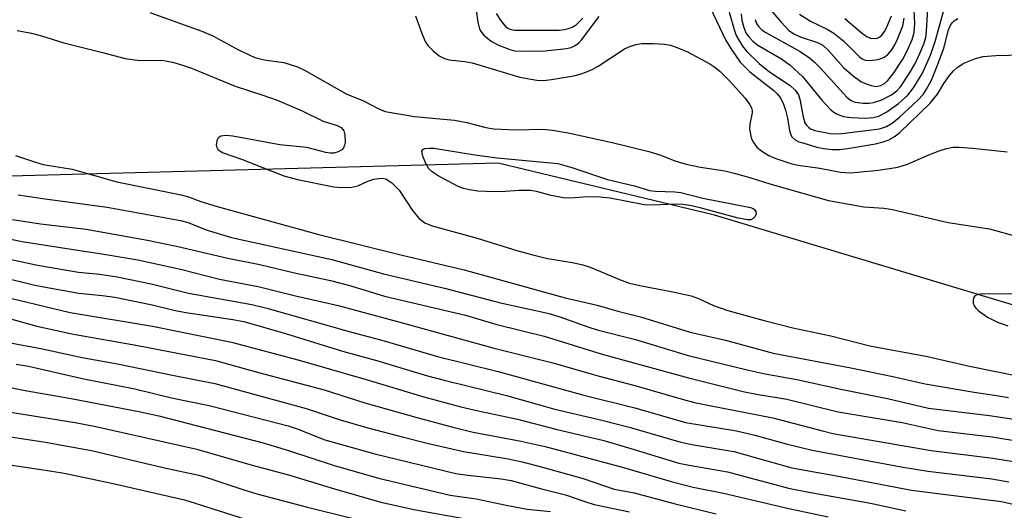
# Model space of a CAD drawing. Units: inches. Extents: x 1231767 to 1237767, y 533455 to 537455.
# Drawn here: x 1233902 to 1234083, y 533676 to 533766 of the extents above; entities that cross this region are included whole.
import ezdxf

# ---------------------------------------------------------------- set-up
doc = ezdxf.new("R2010")
doc.units = ezdxf.units.IN
doc.header["$MEASUREMENT"] = 0
doc.layers.add('NTRL-Trees', color=3, linetype='Continuous')
doc.layers.add('Undefined', color=1, linetype='Continuous')

msp = doc.modelspace()

# ---------------------------------------------------------------- linework, layer by layer
at = {"layer": 'NTRL-Trees'}
msp.add_polyline3d([(1236060.83, 533455.46, 0), (1234725.94, 533455.6, 0), (1234721.02, 533460.45, 0), (1234679.38, 533482.78, 0), (1234616.6, 533583.61, 0), (1234580.9, 533725.38, 0), (1234574.05, 533772.47, 0), (1234547.75, 533792.55, 0), (1234476.51, 533776.3, 0), (1234433.93, 533732.56, 0), (1234428.75, 533716.02, 0), (1234433.48, 533682.58, 0), (1234486.28, 533648.04, 0), (1234502.1, 533629.34, 0), (1234509.31, 533598.68, 0), (1234482.73, 533580.89, 0), (1234251.46, 533663.6, 0), (1234029.66, 533730.32, 0), (1233990.06, 533739.87, 0), (1233833.12, 533735.73, 0), (1233661.81, 533878.18, 0)], dxfattribs=at)
at = {"layer": 'Undefined', "elevation": 294}
msp.add_lwpolyline([(1234035.77, 533729.46), (1234034.02, 533729.79), (1234027.03, 533731.69), (1234025.15, 533732.11), (1234023.85, 533732.3), (1234022.45, 533732.36), (1234018.35, 533732.19), (1234016.77, 533732.23), (1234010.58, 533733.44), (1234008.66, 533733.66), (1234006.41, 533733.72), (1234003.29, 533733.48), (1234002.01, 533733.51), (1233999.75, 533733.93), (1233997.09, 533734.68), (1233995.96, 533734.84), (1233993.91, 533734.87), (1233991.3, 533734.65), (1233989.34, 533734.63), (1233986.32, 533734.75), (1233984.81, 533734.95), (1233983.72, 533735.2), (1233982.7, 533735.6), (1233979.05, 533737.54), (1233977.93, 533738.25), (1233977.37, 533738.82), (1233976.8, 533739.82), (1233976.25, 533741.14), (1233976.08, 533742.06), (1233976.26, 533742.36), (1233976.64, 533742.52), (1233977.4, 533742.63), (1233978.27, 533742.6), (1233985.79, 533741.41), (1233989.83, 533740.85), (1234000.94, 533739.8), (1234003.51, 533739.08), (1234010.09, 533736.84), (1234015.01, 533735.72), (1234017.77, 533734.87), (1234018.88, 533734.73), (1234022.39, 533734.63), (1234023.51, 533734.5), (1234027.5, 533733.47), (1234036.27, 533731.72), (1234036.75, 533731.53), (1234037.06, 533731.29), (1234037.25, 533731), (1234037.28, 533730.61), (1234037.05, 533730.02), (1234036.75, 533729.7), (1234036.3, 533729.5)], close=True, dxfattribs=at)
at = {"layer": 'Undefined'}
for points in [[(1233985.65, 533770.61, 288), (1233986.3, 533765.67, 288), (1233986.65, 533764.41, 288), (1233986.93, 533763.91, 288), (1233987.44, 533763.31, 288), (1233988.76, 533762.24, 288), (1233989.96, 533761.56, 288), (1233992.17, 533760.69, 288), (1233993.01, 533760.47, 288), (1233994.13, 533760.35, 288), (1233998.64, 533760.42, 288), (1234002.56, 533760.87, 288), (1234003.39, 533761.08, 288), (1234004.13, 533761.43, 288), (1234004.79, 533761.89, 288), (1234005.37, 533762.5, 288), (1234008.56, 533766.76, 288)], [(1234034.54, 533767.22, 284), (1234034.67, 533766.08, 284), (1234035.01, 533764.74, 284), (1234035.42, 533763.72, 284), (1234035.86, 533763.04, 284), (1234036.66, 533762.21, 284), (1234037.61, 533761.48, 284), (1234041.94, 533758.98, 284), (1234043.54, 533757.84, 284), (1234045.76, 533755.73, 284), (1234049.34, 533751.4, 284), (1234050.9, 533749.67, 284), (1234051.33, 533749.3, 284), (1234052.03, 533748.87, 284), (1234053.32, 533748.39, 284), (1234054.72, 533748.2, 284), (1234057.28, 533748.1, 284), (1234058.73, 533748.21, 284), (1234059.78, 533748.45, 284), (1234061.25, 533749.26, 284), (1234063.34, 533750.77, 284), (1234065.08, 533752.34, 284), (1234066.14, 533753.64, 284), (1234067.76, 533756.33, 284), (1234069.22, 533759.66, 284), (1234070.06, 533762.13, 284), (1234072.05, 533769.17, 284)], [(1234037.1, 533766.21, 282), (1234037.38, 533765.45, 282), (1234037.8, 533764.81, 282), (1234038.37, 533764.25, 282), (1234039.08, 533763.77, 282), (1234045.36, 533760.32, 282), (1234047.06, 533759.16, 282), (1234047.92, 533758.42, 282), (1234049.08, 533757.25, 282), (1234053.89, 533751.93, 282), (1234054.56, 533751.38, 282), (1234055.35, 533751.01, 282), (1234056.92, 533750.83, 282), (1234058, 533750.87, 282), (1234058.78, 533750.99, 282), (1234060.31, 533751.47, 282), (1234062.06, 533752.38, 282), (1234063.04, 533753.12, 282), (1234063.71, 533753.87, 282), (1234065.37, 533756.33, 282), (1234066.36, 533757.98, 282), (1234067.29, 533759.96, 282), (1234068.02, 533761.75, 282), (1234068.34, 533762.91, 282), (1234068.5, 533764.04, 282), (1234068.82, 533769.23, 282)], [(1234039.55, 533768.37, 280), (1234041.87, 533765.68, 280), (1234043.29, 533764.18, 280), (1234044.31, 533763.47, 280), (1234045.56, 533762.93, 280), (1234048.5, 533761.95, 280), (1234049.5, 533761.46, 280), (1234050.54, 533760.52, 280), (1234053.32, 533757.39, 280), (1234055.07, 533755.84, 280), (1234056.47, 533754.81, 280), (1234057.27, 533754.43, 280), (1234058.37, 533754.06, 280), (1234059.21, 533753.91, 280), (1234060.15, 533754.06, 280), (1234060.77, 533754.43, 280), (1234061.38, 533755.02, 280), (1234062.48, 533756.42, 280), (1234064.13, 533758.93, 280), (1234065.06, 533760.69, 280), (1234065.84, 533762.49, 280), (1234066.21, 533763.82, 280), (1234066.35, 533765.42, 280), (1234066.11, 533770.37, 280)], [(1233926.27, 533767.46, 292), (1233935.76, 533764.07, 292), (1233937.78, 533763.16, 292), (1233942.51, 533760.6, 292), (1233945.49, 533759.24, 292), (1233947.21, 533758.81, 292), (1233950.8, 533758.29, 292), (1233953.28, 533757.52, 292), (1233954.59, 533756.89, 292), (1233962.32, 533752.53, 292), (1233965.24, 533751.32, 292), (1233968.31, 533749.74, 292), (1233969.37, 533749.34, 292), (1233974.73, 533748.39, 292), (1233982.04, 533747.76, 292), (1233984.28, 533747.3, 292), (1233987.77, 533746.42, 292), (1233989.21, 533746.17, 292), (1233993.36, 533745.94, 292), (1233998.17, 533746.1, 292), (1234000, 533745.9, 292), (1234002.84, 533745.42, 292), (1234010.92, 533743.65, 292), (1234017.65, 533741.97, 292), (1234019.85, 533741.31, 292), (1234022.39, 533740.3, 292), (1234024.49, 533739.65, 292), (1234027.11, 533739.14, 292), (1234031.58, 533738.44, 292), (1234033.26, 533738.05, 292), (1234036.33, 533737.19, 292), (1234039.81, 533736.08, 292), (1234050.54, 533733.04, 292), (1234057.03, 533731.89, 292), (1234060.65, 533731.6, 292), (1234062.28, 533731.37, 292), (1234072.47, 533728.98, 292), (1234080, 533727.85, 292), (1234084.84, 533726.51, 292)], [(1233989.66, 533767.28, 286), (1233990.47, 533766.04, 286), (1233991.41, 533764.92, 286), (1233991.84, 533764.58, 286), (1233992.19, 533764.41, 286), (1233993.01, 533764.25, 286), (1233993.88, 533764.2, 286), (1234001.22, 533764.21, 286), (1234002.22, 533764.33, 286), (1234002.94, 533764.51, 286), (1234003.62, 533764.78, 286), (1234004.31, 533765.22, 286), (1234005.55, 533766.42, 286)], [(1234028.9, 533768.39, 288), (1234031.69, 533762.46, 288), (1234032.91, 533760.5, 288), (1234034.39, 533758.37, 288), (1234035.13, 533757.54, 288), (1234036.16, 533756.59, 288), (1234040.52, 533753.19, 288), (1234041.16, 533752.58, 288), (1234041.71, 533751.9, 288), (1234042.25, 533750.87, 288), (1234042.69, 533749.6, 288), (1234043.02, 533748.13, 288), (1234043.38, 533745.85, 288), (1234043.62, 533745.06, 288), (1234043.9, 533744.62, 288), (1234044.45, 533744.11, 288), (1234045.08, 533743.8, 288), (1234045.83, 533743.56, 288), (1234048.42, 533742.81, 288), (1234049.71, 533742.53, 288), (1234051.15, 533742.39, 288), (1234052.59, 533742.37, 288), (1234054.02, 533742.54, 288), (1234059.18, 533743.39, 288), (1234060.58, 533743.75, 288), (1234061.62, 533744.16, 288), (1234062.59, 533744.68, 288), (1234063.59, 533745.46, 288), (1234069.14, 533750.84, 288), (1234070.48, 533752.51, 288), (1234071.67, 533754.45, 288), (1234072.69, 533755.92, 288), (1234073.45, 533756.79, 288), (1234074.11, 533757.38, 288), (1234075.34, 533758.19, 288), (1234077.47, 533759.03, 288), (1234078.86, 533759.38, 288), (1234081.18, 533759.61, 288), (1234088.59, 533759.74, 288)], [(1234032.34, 533767.5, 286), (1234033.24, 533764.37, 286), (1234033.64, 533763.27, 286), (1234034.04, 533762.5, 286), (1234034.81, 533761.27, 286), (1234035.52, 533760.35, 286), (1234037.86, 533758.11, 286), (1234039.73, 533756.62, 286), (1234043.52, 533754.1, 286), (1234044.46, 533753.23, 286), (1234045.02, 533752.35, 286), (1234045.31, 533751.6, 286), (1234045.89, 533748.32, 286), (1234046.23, 533747.27, 286), (1234046.51, 533746.8, 286), (1234046.86, 533746.43, 286), (1234047.25, 533746.16, 286), (1234048.03, 533745.86, 286), (1234050.86, 533745.29, 286), (1234051.86, 533745.22, 286), (1234053, 533745.29, 286), (1234059.91, 533746.13, 286), (1234061.19, 533746.56, 286), (1234062.19, 533747.16, 286), (1234063.56, 533748.26, 286), (1234066.92, 533751.39, 286), (1234067.89, 533752.47, 286), (1234068.52, 533753.39, 286), (1234069.41, 533755.08, 286), (1234070.52, 533757.79, 286), (1234071.66, 533760.91, 286), (1234072.53, 533764.26, 286), (1234072.83, 533765.02, 286), (1234073.21, 533765.6, 286), (1234073.56, 533765.93, 286), (1234074.26, 533766.37, 286)], [(1234045.23, 533767.13, 278), (1234047.26, 533765.87, 278), (1234050.32, 533764.38, 278), (1234051.53, 533763.65, 278), (1234053.36, 533762.21, 278), (1234056.23, 533759.33, 278), (1234056.68, 533759, 278), (1234057.27, 533758.76, 278), (1234058.07, 533758.68, 278), (1234059.17, 533758.79, 278), (1234059.98, 533758.96, 278), (1234060.73, 533759.29, 278), (1234061.4, 533759.79, 278), (1234062.16, 533760.62, 278), (1234062.7, 533761.51, 278), (1234063.19, 533762.56, 278), (1234064.13, 533765.04, 278), (1234064.39, 533766.4, 278)], [(1233974.88, 533766.86, 290), (1233975.99, 533763.79, 290), (1233976.68, 533762.17, 290), (1233977.14, 533761.44, 290), (1233978.14, 533760.43, 290), (1233979.24, 533759.53, 290), (1233980.22, 533759.01, 290), (1233981.04, 533758.82, 290), (1233983.91, 533758.48, 290), (1233985.3, 533758.24, 290), (1233994, 533755.6, 290), (1233997.15, 533755.06, 290), (1233998.37, 533755, 290), (1233999.82, 533755.17, 290), (1234003.89, 533755.89, 290), (1234005.04, 533756.15, 290), (1234006.11, 533756.52, 290), (1234007.4, 533757.1, 290), (1234008.37, 533757.65, 290), (1234013.18, 533760.8, 290), (1234014.16, 533761.25, 290), (1234015.24, 533761.62, 290), (1234016.38, 533761.81, 290), (1234018.44, 533761.81, 290), (1234020.5, 533761.69, 290), (1234021.62, 533761.46, 290), (1234022.97, 533761.01, 290), (1234024.73, 533760.24, 290), (1234028.82, 533758.07, 290), (1234029.53, 533757.6, 290), (1234030.61, 533756.72, 290), (1234032.42, 533754.94, 290), (1234035.25, 533751.77, 290), (1234036.07, 533750.68, 290), (1234036.45, 533749.99, 290), (1234036.57, 533749.53, 290), (1234036.58, 533749.06, 290), (1234036.14, 533747.01, 290), (1234036.09, 533746.16, 290), (1234036.29, 533744.82, 290), (1234036.45, 533744.31, 290), (1234036.8, 533743.63, 290), (1234037.43, 533742.82, 290), (1234038.33, 533742.06, 290), (1234039.59, 533741.27, 290), (1234040.91, 533740.71, 290), (1234043.64, 533739.83, 290), (1234045.01, 533739.49, 290), (1234048.97, 533738.94, 290), (1234052.75, 533738.19, 290), (1234054.59, 533738.08, 290), (1234059.72, 533738.55, 290), (1234063.25, 533739.1, 290), (1234065.03, 533739.66, 290), (1234068.94, 533741.37, 290), (1234070.82, 533742.1, 290), (1234072.18, 533742.56, 290), (1234073.29, 533742.78, 290), (1234074.41, 533742.78, 290), (1234076.97, 533742.59, 290), (1234083.24, 533741.95, 290)], [(1234053.54, 533766.36, 276), (1234056.84, 533763.53, 276), (1234057.54, 533763.06, 276), (1234058.24, 533762.76, 276), (1234059, 533762.69, 276), (1234059.49, 533762.79, 276), (1234059.92, 533763.02, 276), (1234060.31, 533763.34, 276), (1234060.79, 533763.96, 276), (1234061.19, 533764.67, 276), (1234062.11, 533766.86, 276)], [(1233901.94, 533764.14, 294), (1233904.56, 533763.66, 294), (1233906.38, 533763.19, 294), (1233910.47, 533761.89, 294), (1233917.58, 533760.16, 294), (1233921.74, 533759.02, 294), (1233924.39, 533758.65, 294), (1233928.48, 533758.7, 294), (1233930.65, 533758.28, 294), (1233932.25, 533757.83, 294), (1233933.87, 533757.25, 294), (1233941.87, 533753.97, 294), (1233946.93, 533752.34, 294), (1233949.56, 533751.39, 294), (1233954.12, 533749.42, 294), (1233957.98, 533747.53, 294), (1233960.58, 533746.77, 294), (1233961.26, 533746.38, 294), (1233961.76, 533745.81, 294), (1233961.98, 533745.06, 294), (1233962, 533743.66, 294), (1233961.92, 533743.13, 294), (1233961.73, 533742.67, 294), (1233961.39, 533742.3, 294), (1233960.72, 533741.91, 294), (1233959.95, 533741.68, 294), (1233959.27, 533741.68, 294), (1233958.47, 533741.82, 294), (1233955.01, 533742.74, 294), (1233950.05, 533743.23, 294), (1233941.46, 533744.8, 294), (1233940.14, 533744.95, 294), (1233939.23, 533744.81, 294), (1233938.86, 533744.59, 294), (1233938.71, 533744.41, 294), (1233938.51, 533743.96, 294), (1233938.4, 533743.2, 294), (1233938.5, 533742.72, 294), (1233938.71, 533742.37, 294), (1233939.04, 533742.1, 294), (1233939.69, 533741.77, 294), (1233943.05, 533740.6, 294), (1233950.77, 533737.56, 294), (1233953.26, 533736.87, 294), (1233959.93, 533735.52, 294), (1233961.32, 533735.38, 294), (1233963.26, 533735.47, 294), (1233964.33, 533735.74, 294), (1233966.16, 533736.55, 294), (1233967.28, 533736.91, 294), (1233968.69, 533737.13, 294), (1233969.46, 533737, 294), (1233970.54, 533736.26, 294), (1233971.91, 533734.89, 294), (1233974.34, 533731.22, 294), (1233975.55, 533729.7, 294), (1233976.62, 533728.92, 294), (1233977.96, 533728.37, 294), (1233986.21, 533726.14, 294), (1233993.64, 533723.82, 294), (1233996.4, 533723.04, 294), (1233999.07, 533722.41, 294), (1234003.68, 533721.68, 294), (1234005.55, 533721.25, 294), (1234006.9, 533720.79, 294), (1234012.56, 533718.43, 294), (1234014.1, 533717.89, 294), (1234015.97, 533717.43, 294), (1234022.01, 533716.3, 294), (1234025.41, 533715.54, 294), (1234026.76, 533715.07, 294), (1234029.47, 533713.79, 294), (1234032.11, 533712.87, 294), (1234038.75, 533711.04, 294), (1234043.98, 533709.69, 294), (1234051, 533708.26, 294), (1234058.11, 533706.42, 294), (1234068.7, 533704.44, 294), (1234076.35, 533702.7, 294), (1234085.39, 533700.85, 294)], [(1233901.61, 533741.24, 296), (1233905.28, 533740.02, 296), (1233906.72, 533739.63, 296), (1233912.03, 533738.75, 296), (1233920.2, 533736.46, 296), (1233932.01, 533734.08, 296), (1233933.33, 533733.67, 296), (1233935.57, 533732.82, 296), (1233938.55, 533731.92, 296), (1233957.22, 533726.77, 296), (1233972.46, 533723.01, 296), (1233983.83, 533720.33, 296), (1234002.32, 533715.22, 296), (1234008.15, 533713.85, 296), (1234011.98, 533712.73, 296), (1234016.12, 533711.69, 296), (1234025.22, 533708.92, 296), (1234031.67, 533707.42, 296), (1234040.4, 533705.08, 296), (1234054.66, 533702.35, 296), (1234062.33, 533700.78, 296), (1234068.26, 533699.46, 296), (1234077.23, 533697.89, 296), (1234081.29, 533697.32, 296), (1234083.53, 533696.92, 296)], [(1233902.12, 533734.08, 298), (1233907.07, 533733.33, 298), (1233918.44, 533731.82, 298), (1233931.89, 533729.37, 298), (1233933.29, 533728.98, 298), (1233935.32, 533728.11, 298), (1233936.73, 533727.6, 298), (1233941.23, 533726.26, 298), (1233959.57, 533722.22, 298), (1233969.04, 533719.61, 298), (1233980.24, 533716.95, 298), (1233990.44, 533714.3, 298), (1233999.37, 533712.32, 298), (1234001.36, 533711.71, 298), (1234006.44, 533709.89, 298), (1234008.18, 533709.35, 298), (1234015.19, 533707.55, 298), (1234024.87, 533704.63, 298), (1234035.67, 533702.02, 298), (1234038.96, 533701.3, 298), (1234044.74, 533700.22, 298), (1234052.78, 533698.47, 298), (1234061.37, 533696.74, 298), (1234068.84, 533694.97, 298), (1234080.01, 533693.66, 298), (1234084.48, 533692.96, 298)], [(1233901.06, 533729.53, 300), (1233906.21, 533728.75, 300), (1233914.59, 533727.78, 300), (1233925.81, 533725.75, 300), (1233931.14, 533724.64, 300), (1233940.5, 533722.43, 300), (1233946.39, 533721.32, 300), (1233952.73, 533719.78, 300), (1233959.36, 533718.34, 300), (1233962.64, 533717.5, 300), (1233969.2, 533715.5, 300), (1233984.08, 533711.99, 300), (1233989.78, 533710.31, 300), (1233998.47, 533708.17, 300), (1234009.06, 533704.89, 300), (1234024.88, 533700.52, 300), (1234035.13, 533697.99, 300), (1234037.37, 533697.54, 300), (1234042.89, 533696.61, 300), (1234052.3, 533694.32, 300), (1234064.06, 533692.36, 300), (1234070.63, 533690.89, 300), (1234080.53, 533689.71, 300), (1234086.1, 533688.82, 300)], [(1233887.19, 533728.74, 302), (1233902.89, 533725.53, 302), (1233911.84, 533724.08, 302), (1233917.46, 533723.26, 302), (1233924.04, 533722.15, 302), (1233931.83, 533720.43, 302), (1233939.01, 533718.61, 302), (1233946.11, 533717.28, 302), (1233952.92, 533715.55, 302), (1233960.72, 533713.76, 302), (1233971.58, 533710.88, 302), (1233989.09, 533706.04, 302), (1234000.08, 533703.27, 302), (1234008.54, 533700.82, 302), (1234015.05, 533699.13, 302), (1234023.77, 533696.61, 302), (1234025.97, 533696.04, 302), (1234028.73, 533695.45, 302), (1234040.36, 533693.22, 302), (1234049.46, 533690.8, 302), (1234051.31, 533690.37, 302), (1234069.37, 533687.21, 302), (1234080.65, 533685.84, 302), (1234084.41, 533685.24, 302)], [(1233890.7, 533724.39, 304), (1233905.69, 533721.17, 304), (1233913.16, 533719.92, 304), (1233917.08, 533719.52, 304), (1233920.27, 533719.04, 304), (1233926.48, 533717.73, 304), (1233933.3, 533716.07, 304), (1233944.94, 533713.99, 304), (1233947.67, 533713.3, 304), (1233962.73, 533709.04, 304), (1233969.18, 533707.34, 304), (1233978.91, 533704.46, 304), (1233990.02, 533701.67, 304), (1234005.75, 533697.38, 304), (1234015.07, 533695.07, 304), (1234024.37, 533692.36, 304), (1234033.69, 533690.81, 304), (1234037.08, 533690.02, 304), (1234042.81, 533688.47, 304), (1234047.54, 533687.29, 304), (1234063.88, 533684.23, 304), (1234068.71, 533683.43, 304), (1234080.47, 533682.02, 304), (1234083.59, 533681.51, 304)], [(1233898.15, 533719.2, 306), (1233904.95, 533717.59, 306), (1233907.12, 533717.14, 306), (1233913.21, 533716.03, 306), (1233917.53, 533715.62, 306), (1233919.85, 533715.3, 306), (1233926.7, 533713.92, 306), (1233930.61, 533712.95, 306), (1233932.86, 533712.48, 306), (1233941.43, 533711.21, 306), (1233943.44, 533710.83, 306), (1233951.11, 533708.65, 306), (1233961.53, 533705.43, 306), (1233967.57, 533703.77, 306), (1233977.11, 533700.92, 306), (1233980.39, 533700.02, 306), (1233991.55, 533697.32, 306), (1234000.39, 533694.82, 306), (1234009.04, 533692.77, 306), (1234014.05, 533691.49, 306), (1234023.47, 533688.77, 306), (1234025.88, 533688.27, 306), (1234033.2, 533687.06, 306), (1234043.81, 533684.06, 306), (1234052.7, 533682.49, 306), (1234065.75, 533679.97, 306), (1234082.2, 533677.9, 306), (1234088.32, 533676.5, 306)], [(1233900.71, 533715.13, 308), (1233911.63, 533712.52, 308), (1233926.74, 533710.01, 308), (1233941.19, 533707.09, 308), (1233953.58, 533703.76, 308), (1233965.84, 533700.24, 308), (1233976.4, 533697.07, 308), (1233983.21, 533695.22, 308), (1233986.4, 533694.47, 308), (1233993.6, 533692.95, 308), (1234000.62, 533691.12, 308), (1234009.37, 533689.04, 308), (1234014.93, 533687.43, 308), (1234023.16, 533684.92, 308), (1234025.02, 533684.52, 308), (1234032.07, 533683.31, 308), (1234043.23, 533680.34, 308), (1234046.93, 533679.6, 308), (1234058.24, 533677.59, 308), (1234064.72, 533676.19, 308)], [(1234085.91, 533715.84, 292), (1234078.73, 533715.9, 292), (1234077.97, 533715.79, 292), (1234077.37, 533715.53, 292), (1234077.11, 533715.21, 292), (1234077.01, 533714.75, 292), (1234077.04, 533714.24, 292), (1234077.21, 533713.74, 292), (1234077.52, 533713.29, 292), (1234077.94, 533712.88, 292), (1234079.64, 533711.63, 292), (1234081.49, 533710.74, 292), (1234083.4, 533710.08, 292)], [(1233899.86, 533711.58, 310), (1233905.57, 533709.99, 310), (1233912.28, 533708.53, 310), (1233924.03, 533706.49, 310), (1233938.28, 533703.74, 310), (1233946.14, 533701.5, 310), (1233958.19, 533698.34, 310), (1233965.62, 533695.98, 310), (1233975.38, 533693.22, 310), (1233981.99, 533691.45, 310), (1233985.47, 533690.59, 310), (1233994.25, 533688.94, 310), (1233998.63, 533687.94, 310), (1234012.99, 533684.12, 310), (1234021.73, 533681.52, 310), (1234025.73, 533680.52, 310), (1234031.34, 533679.38, 310), (1234043.25, 533676.59, 310), (1234050.48, 533675.05, 310)], [(1233900.33, 533707, 312), (1233906.29, 533705.94, 312), (1233913.85, 533704.28, 312), (1233920.35, 533703.11, 312), (1233930.38, 533701.02, 312), (1233938.16, 533699.52, 312), (1233954.88, 533694.93, 312), (1233961.12, 533692.84, 312), (1233966.18, 533691.39, 312), (1233972.71, 533689.65, 312), (1233977.03, 533688.58, 312), (1233983.71, 533687.07, 312), (1233991.9, 533685.69, 312), (1233994.44, 533685.16, 312), (1233998.16, 533684.19, 312), (1234005.6, 533682.09, 312), (1234011.27, 533680.13, 312), (1234014.95, 533679.45, 312), (1234022.45, 533677.43, 312), (1234029.98, 533675.64, 312)], [(1233901.78, 533703.03, 314), (1233904.04, 533702.65, 314), (1233914.18, 533700.35, 314), (1233923.5, 533698.5, 314), (1233930.24, 533696.87, 314), (1233937.09, 533695.44, 314), (1233951.55, 533691.75, 314), (1233953.22, 533691.2, 314), (1233958.3, 533689.19, 314), (1233967.46, 533686.59, 314), (1233982.28, 533683, 314), (1233983.99, 533682.75, 314), (1233990.62, 533682.05, 314), (1233992.41, 533681.73, 314), (1233997.97, 533680.21, 314), (1234002.38, 533679.1, 314), (1234006.07, 533677.8, 314), (1234007.61, 533677.33, 314), (1234014.11, 533676, 314)], [(1233898.91, 533699.15, 316), (1233903.44, 533698.22, 316), (1233911.83, 533696.73, 316), (1233924.53, 533694.29, 316), (1233927.88, 533693.57, 316), (1233946.97, 533688.63, 316), (1233951.63, 533687.21, 316), (1233959.82, 533684.54, 316), (1233968.11, 533682.18, 316), (1233981.22, 533679.07, 316), (1233986.04, 533678.39, 316), (1233991.84, 533677.13, 316), (1233995.34, 533676.45, 316), (1233999.64, 533676.04, 316)], [(1233899.22, 533694.52, 318), (1233912.57, 533692.33, 318), (1233916.38, 533691.61, 318), (1233934.84, 533687.5, 318), (1233945, 533684.54, 318), (1233951.61, 533682.76, 318), (1233960.06, 533680.18, 318), (1233968.54, 533677.76, 318), (1233974.88, 533676.36, 318), (1233984.51, 533674.62, 318)], [(1233896.98, 533690.28, 320), (1233906.75, 533688.84, 320), (1233915.58, 533687.23, 320), (1233928.94, 533684.04, 320), (1233935.22, 533682.71, 320), (1233936.69, 533682.3, 320), (1233943.25, 533680.06, 320), (1233945.82, 533679.29, 320), (1233954.86, 533676.89, 320), (1233964, 533674.63, 320)], [(1233897.33, 533685.1, 322), (1233908.28, 533683.45, 322), (1233910.55, 533683.05, 322), (1233918.99, 533681.32, 322), (1233932.57, 533678.16, 322), (1233934.55, 533677.6, 322), (1233947, 533673.61, 322)]]:
    msp.add_polyline3d(points, dxfattribs=at)

doc.saveas('drawing.dxf')
